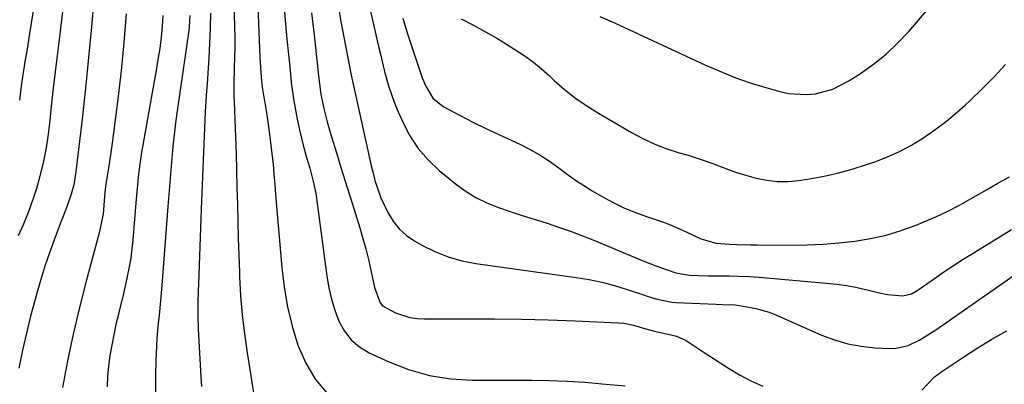
# Model space of a CAD drawing. Units: inches. Extents: x 1830745 to 1836073, y 431623 to 436908.
# Drawn here: x 1832146 to 1832404, y 433978 to 434074 of the extents above; entities that cross this region are included whole.
import ezdxf

# ---------------------------------------------------------------- set-up
doc = ezdxf.new("R2010")
doc.units = ezdxf.units.IN
doc.header["$MEASUREMENT"] = 0
doc.layers.add('7', color=7, linetype='Continuous')
doc.layers.add('8', color=7, linetype='Continuous')

msp = doc.modelspace()

# ---------------------------------------------------------------- linework, layer by layer
at = {"layer": '7', "color": 18}
for points in [[(1832145.16, 434131.17, 1962), (1832148.38, 434125.69, 1962), (1832149.91, 434122.76, 1962), (1832151.23, 434119.76, 1962), (1832152.26, 434116.64, 1962), (1832153.09, 434113.45, 1962), (1832153.58, 434110.19, 1962), (1832153.83, 434106.92, 1962), (1832153.72, 434103.65, 1962), (1832153.37, 434100.38, 1962), (1832148.46, 434070.11, 1962), (1832147.7, 434065.5, 1962), (1832147.32, 434063.2, 1962), (1832146.76, 434059.92, 1962), (1832146.21, 434056.28, 1962), (1832145.8, 434052.62, 1962)], [(1832201.78, 434087.17, 1948), (1832202.31, 434068.93, 1948), (1832202.34, 434066.35, 1948), (1832202.29, 434063.77, 1948), (1832202.2, 434061.19, 1948), (1832202.08, 434056.63, 1948), (1832202.1, 434053.59, 1948), (1832202.14, 434052.07, 1948), (1832202.49, 434043.01, 1948), (1832202.65, 434038.58, 1948), (1832202.79, 434034.15, 1948), (1832202.9, 434029.72, 1948), (1832203, 434025.29, 1948), (1832203.1, 434020.85, 1948), (1832203.22, 434016.42, 1948), (1832203.36, 434011.99, 1948), (1832203.52, 434007.56, 1948), (1832203.57, 434006.36, 1948), (1832203.85, 434001.33, 1948), (1832204.26, 433996.32, 1948), (1832204.84, 433991.33, 1948), (1832205.54, 433986.35, 1948), (1832208.42, 433968.16, 1948)], [(1832208.07, 434084.06, 1946), (1832208.89, 434063.91, 1946), (1832209.03, 434061.28, 1946), (1832209.24, 434058.66, 1946), (1832209.54, 434056.05, 1946), (1832209.96, 434053.45, 1946), (1832210.59, 434049.87, 1946), (1832211.21, 434045.74, 1946), (1832211.47, 434043.67, 1946), (1832212.08, 434038.52, 1946), (1832212.37, 434035.85, 1946), (1832212.59, 434033.17, 1946), (1832212.79, 434030.5, 1946), (1832213, 434027.82, 1946), (1832214.63, 434008.74, 1946), (1832215.27, 434003.56, 1946), (1832216.14, 433998.43, 1946), (1832217.39, 433993.37, 1946), (1832218.88, 433988.37, 1946), (1832220.95, 433983.68, 1946), (1832223.5, 433979.34, 1946), (1832226.77, 433975.51, 1946)], [(1832165.4, 434079.96, 1958), (1832164.69, 434071.88, 1958), (1832163.94, 434063.8, 1958), (1832163.1, 434055.73, 1958), (1832162.22, 434047.67, 1958), (1832160.64, 434033.94, 1958), (1832160.03, 434030.39, 1958), (1832159.39, 434027.93, 1958), (1832158.34, 434024.9, 1958), (1832157.17, 434021.91, 1958), (1832156.79, 434020.91, 1958), (1832154.93, 434016.02, 1958), (1832153.67, 434012.55, 1958), (1832152.47, 434009.07, 1958), (1832151.37, 434005.55, 1958), (1832150.34, 434002.02, 1958), (1832149.88, 434000.35, 1958), (1832148.71, 433995.95, 1958), (1832147.61, 433991.53, 1958), (1832146.62, 433987.09, 1958), (1832145.63, 433982.33, 1958)], [(1832215.28, 434076.72, 1944), (1832215.63, 434072.66, 1944), (1832216.01, 434068.61, 1944), (1832216.41, 434064.56, 1944), (1832216.82, 434060.51, 1944), (1832217.16, 434057.3, 1944), (1832217.8, 434052.43, 1944), (1832218.68, 434047.6, 1944), (1832219.28, 434044.82, 1944), (1832220.28, 434040.79, 1944), (1832221.18, 434037.61, 1944), (1832221.98, 434034.8, 1944), (1832223.09, 434030.55, 1944), (1832223.66, 434027.68, 1944), (1832223.87, 434026.24, 1944), (1832226.49, 434006.45, 1944), (1832227.01, 434003.42, 1944), (1832227.69, 434000.44, 1944), (1832228.6, 433997.52, 1944), (1832229.67, 433994.65, 1944), (1832231.12, 433992.05, 1944), (1832232.88, 433989.75, 1944), (1832235.1, 433987.9, 1944), (1832237.63, 433986.35, 1944), (1832242.58, 433984.05, 1944), (1832247.93, 433981.98, 1944), (1832253.39, 433980.39, 1944), (1832259.01, 433979.53, 1944), (1832264.74, 433979.15, 1944), (1832280.3, 433979.16, 1944), (1832284.93, 433979.1, 1944), (1832289.55, 433978.94, 1944), (1832294.17, 433978.64, 1944), (1832298.78, 433978.25, 1944), (1832304.82, 433977.66, 1944)], [(1832222.5, 434075.5, 1942), (1832222.83, 434072.64, 1942), (1832223.14, 434069.78, 1942), (1832224.28, 434058.99, 1942), (1832224.95, 434054.19, 1942), (1832225.51, 434051.24, 1942), (1832225.78, 434050.1, 1942), (1832226.59, 434046.96, 1942), (1832227.27, 434044.5, 1942), (1832227.64, 434043.27, 1942), (1832229.08, 434038.53, 1942), (1832230.18, 434034.94, 1942), (1832231.29, 434031.35, 1942), (1832232.41, 434027.77, 1942), (1832233.54, 434024.18, 1942), (1832235.14, 434019.13, 1942), (1832235.96, 434016.38, 1942), (1832236.72, 434013.61, 1942), (1832237.4, 434010.82, 1942), (1832238.01, 434008.02, 1942), (1832238.97, 434003.47, 1942), (1832240.51, 433999.47, 1942), (1832241.13, 433998.67, 1942), (1832244.5, 433996.81, 1942), (1832248.25, 433995.64, 1942), (1832250.18, 433995.37, 1942), (1832252.15, 433995.25, 1942), (1832263.47, 433995.29, 1942), (1832270.52, 433995.26, 1942), (1832277.57, 433995.17, 1942), (1832284.61, 433994.97, 1942), (1832291.66, 433994.71, 1942), (1832303.07, 433994.21, 1942), (1832304.4, 433994.09, 1942), (1832307.01, 433993.62, 1942), (1832310.84, 433992.45, 1942), (1832312.47, 433992.03, 1942), (1832313.29, 433991.85, 1942), (1832316.89, 433991.11, 1942), (1832318.26, 433990.74, 1942), (1832320.82, 433989.61, 1942), (1832323.19, 433988.02, 1942), (1832325.55, 433986.41, 1942), (1832326.75, 433985.63, 1942), (1832331.9, 433982.35, 1942), (1832334.82, 433980.62, 1942), (1832337.8, 433979.03, 1942), (1832340.89, 433977.65, 1942)], [(1832237.59, 434077.48, 1938), (1832240.06, 434066.73, 1938), (1832240.54, 434064.65, 1938), (1832241.55, 434060.5, 1938), (1832242.65, 434056.38, 1938), (1832244.04, 434052.36, 1938), (1832244.85, 434050.39, 1938), (1832246.41, 434046.84, 1938), (1832248.29, 434043.28, 1938), (1832250.47, 434039.96, 1938), (1832253.09, 434036.97, 1938), (1832256.01, 434034.21, 1938), (1832260.18, 434030.79, 1938), (1832262.81, 434028.85, 1938), (1832265.56, 434027.12, 1938), (1832268.47, 434025.7, 1938), (1832271.5, 434024.48, 1938), (1832274.62, 434023.43, 1938), (1832277.75, 434022.39, 1938), (1832280.89, 434021.39, 1938), (1832284.03, 434020.41, 1938), (1832287.31, 434019.35, 1938), (1832290.47, 434018.26, 1938), (1832293.6, 434017.08, 1938), (1832296.7, 434015.83, 1938), (1832309.73, 434010.38, 1938), (1832312.87, 434009.13, 1938), (1832316.05, 434008, 1938), (1832318.09, 434007.36, 1938), (1832321.7, 434006.74, 1938), (1832326.61, 434006.56, 1938), (1832329.43, 434006.58, 1938), (1832332.07, 434006.55, 1938), (1832334.71, 434006.49, 1938), (1832337.34, 434006.35, 1938), (1832339.98, 434006.16, 1938), (1832357.57, 434004.65, 1938), (1832360.28, 434004.35, 1938), (1832362.98, 434003.97, 1938), (1832365.66, 434003.45, 1938), (1832368.33, 434002.84, 1938), (1832371.1, 434002.14, 1938), (1832373.65, 434001.63, 1938), (1832377.64, 434001.3, 1938), (1832379.91, 434001.81, 1938), (1832381.46, 434002.72, 1938), (1832381.96, 434003.06, 1938), (1832385.96, 434005.85, 1938), (1832388.47, 434007.57, 1938), (1832391, 434009.26, 1938), (1832393.55, 434010.9, 1938), (1832396.13, 434012.52, 1938), (1832406.21, 434018.71, 1938)], [(1832298.17, 434074.59, 1932), (1832301.97, 434072.94, 1932), (1832325.7, 434061.92, 1932), (1832329.62, 434060.2, 1932), (1832333.59, 434058.61, 1932), (1832337.63, 434057.21, 1932), (1832341.72, 434055.92, 1932), (1832345.35, 434054.87, 1932), (1832347.67, 434054.37, 1932), (1832352.34, 434054.08, 1932), (1832354.71, 434054.29, 1932), (1832359.27, 434055.51, 1932), (1832363.47, 434057.65, 1932), (1832366.55, 434059.66, 1932), (1832369.98, 434062.1, 1932), (1832373.27, 434064.72, 1932), (1832376.32, 434067.6, 1932), (1832379.22, 434070.66, 1932), (1832383.93, 434076.07, 1932)], [(1832173.77, 434075.26, 1956), (1832173.21, 434067.78, 1956), (1832172.47, 434060.31, 1956), (1832171.59, 434052.85, 1956), (1832170.1, 434041.34, 1956), (1832169.85, 434039.53, 1956), (1832169.32, 434035.91, 1956), (1832168.56, 434031.11, 1956), (1832168.33, 434029.24, 1956), (1832168.16, 434027.37, 1956), (1832167.74, 434022.76, 1956), (1832166.83, 434018.22, 1956), (1832166.63, 434017.47, 1956), (1832163.29, 434005.15, 1956), (1832161.52, 433998.22, 1956), (1832159.88, 433991.26, 1956), (1832158.43, 433984.26, 1956), (1832157.1, 433977.23, 1956)], [(1832183.42, 434074.84, 1954), (1832183.27, 434071.93, 1954), (1832182.98, 434069.03, 1954), (1832182.61, 434066.14, 1954), (1832182.15, 434063.26, 1954), (1832181.67, 434060.37, 1954), (1832181.18, 434057.5, 1954), (1832180.66, 434054.62, 1954), (1832178.16, 434040.85, 1954), (1832177.84, 434038.97, 1954), (1832177.55, 434037.09, 1954), (1832177.09, 434033.3, 1954), (1832176.91, 434031.4, 1954), (1832176.56, 434027.6, 1954), (1832176.39, 434025.7, 1954), (1832175.56, 434015.98, 1954), (1832175.01, 434011.25, 1954), (1832174.62, 434008.91, 1954), (1832173.67, 434004.24, 1954), (1832173.14, 434001.91, 1954), (1832172, 433997.28, 1954), (1832171.79, 433996.45, 1954), (1832171.14, 433993.77, 1954), (1832170.54, 433991.09, 1954), (1832170.03, 433988.38, 1954), (1832169.56, 433985.67, 1954), (1832169.21, 433982.94, 1954), (1832168.93, 433980.2, 1954), (1832168.78, 433977.46, 1954)], [(1832190.56, 434074.85, 1952), (1832190.37, 434071.89, 1952), (1832190.25, 434070.9, 1952), (1832187.2, 434049.81, 1952), (1832186.78, 434046.69, 1952), (1832186.39, 434043.56, 1952), (1832186.06, 434040.43, 1952), (1832185.76, 434037.3, 1952), (1832185.5, 434034.16, 1952), (1832185.24, 434031.02, 1952), (1832184.99, 434027.88, 1952), (1832184.74, 434024.74, 1952), (1832183.17, 434004.1, 1952), (1832182.84, 434000.11, 1952), (1832182.44, 433996.12, 1952), (1832182.23, 433994.11, 1952), (1832181.9, 433990.16, 1952), (1832181.77, 433988.18, 1952), (1832181.59, 433984.22, 1952), (1832181.54, 433980.26, 1952), (1832181.63, 433960.25, 1952)], [(1832246.45, 434074.09, 1936), (1832247.4, 434070.86, 1936), (1832247.9, 434069.26, 1936), (1832248.94, 434066.06, 1936), (1832249.48, 434064.47, 1936), (1832251.54, 434058.49, 1936), (1832252.45, 434056.26, 1936), (1832254.28, 434053.17, 1936), (1832256.98, 434050.94, 1936), (1832261.51, 434048.58, 1936), (1832264.85, 434046.87, 1936), (1832268.22, 434045.2, 1936), (1832271.62, 434043.59, 1936), (1832275.04, 434042.02, 1936), (1832277.12, 434041.09, 1936), (1832279.72, 434039.81, 1936), (1832282.26, 434038.41, 1936), (1832284.68, 434036.83, 1936), (1832287.03, 434035.12, 1936), (1832289.59, 434033.19, 1936), (1832291.72, 434031.68, 1936), (1832293.92, 434030.25, 1936), (1832296.15, 434028.88, 1936), (1832298.57, 434027.45, 1936), (1832301.48, 434025.87, 1936), (1832304.44, 434024.41, 1936), (1832307.5, 434023.16, 1936), (1832310.62, 434022.03, 1936), (1832314.87, 434020.6, 1936), (1832316.88, 434019.83, 1936), (1832320.8, 434018.05, 1936), (1832324.69, 434016.22, 1936), (1832328.69, 434015.14, 1936), (1832332.26, 434014.86, 1936), (1832334.06, 434014.78, 1936), (1832337.65, 434014.68, 1936), (1832339.44, 434014.66, 1936), (1832348.34, 434014.63, 1936), (1832352.54, 434014.69, 1936), (1832356.73, 434014.87, 1936), (1832360.91, 434015.2, 1936), (1832365.08, 434015.65, 1936), (1832369.21, 434016.35, 1936), (1832373.28, 434017.24, 1936), (1832377.27, 434018.46, 1936), (1832381.21, 434019.87, 1936), (1832383.18, 434020.67, 1936), (1832386.37, 434022.04, 1936), (1832389.51, 434023.51, 1936), (1832392.59, 434025.1, 1936), (1832395.63, 434026.79, 1936), (1832399.62, 434029.12, 1936), (1832402.64, 434030.86, 1936), (1832405.71, 434032.51, 1936)], [(1832261.73, 434073.94, 1934), (1832264.94, 434072.29, 1934), (1832268.12, 434070.58, 1934), (1832271.25, 434068.78, 1934), (1832274.34, 434066.91, 1934), (1832278.51, 434064.2, 1934), (1832280.73, 434062.59, 1934), (1832282.85, 434060.84, 1934), (1832284.91, 434059.02, 1934), (1832286.19, 434057.81, 1934), (1832288.91, 434055.42, 1934), (1832291.73, 434053.16, 1934), (1832294.7, 434051.1, 1934), (1832297.77, 434049.18, 1934), (1832306.45, 434044.15, 1934), (1832309.47, 434042.56, 1934), (1832312.55, 434041.11, 1934), (1832315.72, 434039.9, 1934), (1832318.96, 434038.84, 1934), (1832321.31, 434038.17, 1934), (1832325.51, 434036.84, 1934), (1832327.57, 434036.08, 1934), (1832331.67, 434034.49, 1934), (1832333.74, 434033.75, 1934), (1832337.95, 434032.5, 1934), (1832339.19, 434032.17, 1934), (1832341.95, 434031.63, 1934), (1832344.72, 434031.31, 1934), (1832347.51, 434031.32, 1934), (1832350.31, 434031.57, 1934), (1832352.64, 434031.92, 1934), (1832356.59, 434032.62, 1934), (1832360.5, 434033.46, 1934), (1832364.36, 434034.53, 1934), (1832368.18, 434035.74, 1934), (1832370.32, 434036.48, 1934), (1832373.61, 434037.76, 1934), (1832376.82, 434039.19, 1934), (1832379.92, 434040.85, 1934), (1832382.94, 434042.66, 1934), (1832385.85, 434044.66, 1934), (1832388.69, 434046.76, 1934), (1832391.41, 434049, 1934), (1832394.06, 434051.34, 1934), (1832395.34, 434052.55, 1934), (1832398.52, 434055.61, 1934), (1832401.62, 434058.76, 1934), (1832404.6, 434062.01, 1934)], [(1832382.69, 433976.59, 1942), (1832386.02, 433980.04, 1942), (1832387.92, 433981.49, 1942), (1832393.41, 433985.17, 1942), (1832397.2, 433987.61, 1942), (1832401.05, 433989.94, 1942), (1832404.99, 433992.13, 1942)]]:
    msp.add_polyline3d(points, dxfattribs=at)
at = {"layer": '8', "color": 18}
for points in [[(1832157.26, 434077.27, 1960), (1832156.57, 434071.52, 1960), (1832156.37, 434069.97, 1960), (1832155.75, 434065, 1960), (1832155.16, 434060.03, 1960), (1832154.6, 434055.06, 1960), (1832154.06, 434050.08, 1960), (1832153.77, 434047.26, 1960), (1832153.32, 434043.7, 1960), (1832152.77, 434040.16, 1960), (1832152.07, 434036.65, 1960), (1832151.15, 434032.66, 1960), (1832150.25, 434029.45, 1960), (1832149.26, 434026.28, 1960), (1832148.1, 434023.16, 1960), (1832146.84, 434020.07, 1960), (1832145.46, 434017.03, 1960)], [(1832195.92, 434075.41, 1950), (1832195.83, 434071.49, 1950), (1832195.7, 434067.58, 1950), (1832195.5, 434063.67, 1950), (1832195.26, 434059.76, 1950), (1832195.14, 434058.12, 1950), (1832194.85, 434053.86, 1950), (1832194.59, 434049.6, 1950), (1832194.38, 434045.34, 1950), (1832194.19, 434041.08, 1950), (1832194.02, 434036.82, 1950), (1832193.85, 434032.55, 1950), (1832193.69, 434028.29, 1950), (1832193.53, 434024.03, 1950), (1832192.78, 434004.35, 1950), (1832192.73, 434002.68, 1950), (1832192.66, 433999.34, 1950), (1832192.64, 433996, 1950), (1832192.73, 433992.66, 1950), (1832192.81, 433990.99, 1950), (1832193.42, 433980.05, 1950), (1832193.55, 433977.55, 1950)], [(1832229.6, 434076.53, 1940), (1832230.08, 434073.72, 1940), (1832232.79, 434059.62, 1940), (1832233.02, 434058.42, 1940), (1832233.53, 434056.04, 1940), (1832234.06, 434053.66, 1940), (1832234.87, 434050.09, 1940), (1832238.25, 434035.02, 1940), (1832238.52, 434033.85, 1940), (1832239.12, 434031.52, 1940), (1832240.66, 434026.99, 1940), (1832242.49, 434023.18, 1940), (1832243.86, 434020.91, 1940), (1832245.47, 434018.86, 1940), (1832247.42, 434017.13, 1940), (1832249.59, 434015.62, 1940), (1832251.46, 434014.55, 1940), (1832254.83, 434012.89, 1940), (1832258.29, 434011.49, 1940), (1832261.88, 434010.5, 1940), (1832265.57, 434009.77, 1940), (1832291.95, 434006.15, 1940), (1832295.35, 434005.58, 1940), (1832298.71, 434004.89, 1940), (1832302.03, 434004, 1940), (1832305.31, 434002.99, 1940), (1832309.84, 434001.44, 1940), (1832310.84, 434001.11, 1940), (1832312.87, 434000.49, 1940), (1832317, 433999.63, 1940), (1832318.05, 433999.55, 1940), (1832328.65, 433999.09, 1940), (1832330.31, 433999.03, 1940), (1832333.64, 433998.91, 1940), (1832335.29, 433998.71, 1940), (1832339.08, 433998.02, 1940), (1832342.59, 433996.98, 1940), (1832344.3, 433996.3, 1940), (1832356.35, 433991, 1940), (1832359.75, 433989.73, 1940), (1832363.2, 433988.71, 1940), (1832366.75, 433988.08, 1940), (1832370.36, 433987.7, 1940), (1832374.3, 433987.51, 1940), (1832375.95, 433987.57, 1940), (1832379.12, 433988.27, 1940), (1832382.11, 433989.74, 1940), (1832384.98, 433991.49, 1940), (1832386.38, 433992.42, 1940), (1832408.93, 434008.1, 1940)]]:
    msp.add_polyline3d(points, dxfattribs=at)

doc.saveas('drawing.dxf')
